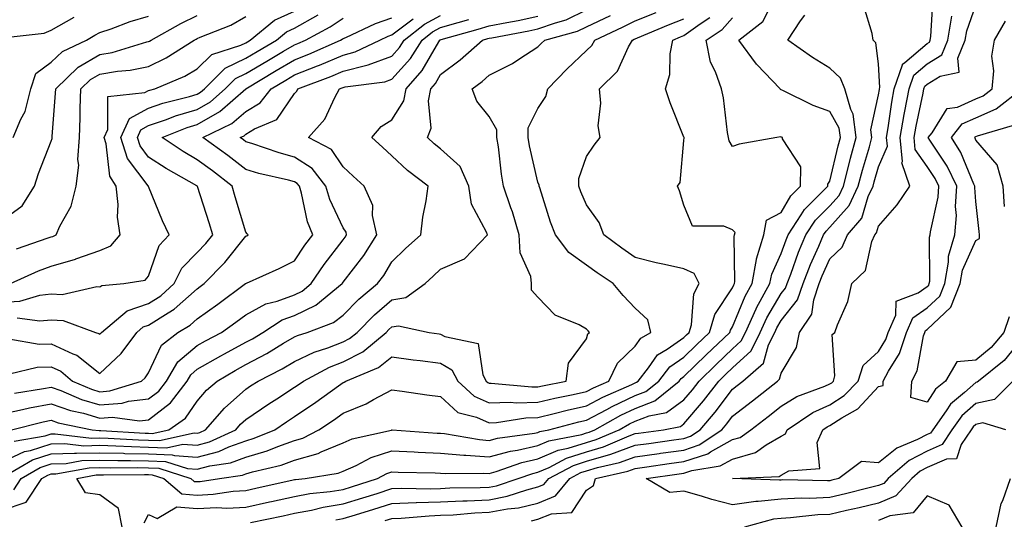
# Model space of a CAD drawing. Units: inches. Extents: x 1008083 to 1010723, y 7239818 to 7242458.
# Drawn here: x 1008792 to 1008994, y 7240274 to 7240376 of the extents above; entities that cross this region are included whole.
import ezdxf

# ---------------------------------------------------------------- set-up
doc = ezdxf.new("R2010")
doc.units = ezdxf.units.IN
doc.header["$MEASUREMENT"] = 0
doc.layers.add('Contour_10087239', color=7, linetype='Continuous', true_color=0x5d24d7)

msp = doc.modelspace()

# ---------------------------------------------------------------- linework, layer by layer
at = {"layer": 'Contour_10087239'}
for points in [[(1008817.13, 7240272.84, 2955), (1008818.05, 7240274.51, 2955), (1008819.83, 7240273.7, 2955), (1008823.88, 7240276.09, 2955), (1008828.05, 7240275.78, 2955), (1008832.08, 7240275.95, 2955), (1008834.13, 7240275.84, 2955), (1008838.05, 7240276.06, 2955), (1008842.87, 7240277.1, 2955), (1008843.32, 7240277.19, 2955), (1008848.05, 7240278.22, 2955), (1008851.17, 7240278.8, 2955), (1008855.38, 7240279.25, 2955), (1008858.05, 7240279.68, 2955), (1008859.76, 7240280.21, 2955), (1008865.07, 7240281.92, 2955), (1008867.02, 7240282.95, 2955), (1008868.05, 7240283.28, 2955), (1008869.35, 7240283.22, 2955), (1008876.91, 7240283.06, 2955), (1008878.05, 7240283.01, 2955), (1008879.06, 7240282.93, 2955), (1008886.93, 7240283.04, 2955), (1008888.05, 7240282.96, 2955), (1008889.49, 7240283.36, 2955), (1008894.76, 7240285.21, 2955), (1008898.05, 7240285.93, 2955), (1008902.22, 7240287.75, 2955), (1008904.28, 7240288.15, 2955), (1008908.05, 7240289.32, 2955), (1008910.05, 7240289.92, 2955), (1008914.72, 7240291.92, 2955), (1008916.86, 7240293.11, 2955), (1008918.05, 7240293.67, 2955), (1008920.9, 7240294.77, 2955), (1008924.49, 7240295.48, 2955), (1008928.05, 7240298.08, 2955), (1008929.82, 7240300.15, 2955), (1008931.17, 7240301.92, 2955), (1008934.64, 7240305.33, 2955), (1008938.05, 7240308.56, 2955), (1008939.81, 7240310.16, 2955), (1008940.67, 7240311.92, 2955), (1008942.9, 7240316.77, 2955), (1008942.99, 7240316.98, 2955), (1008945.73, 7240321.92, 2955), (1008946.09, 7240323.88, 2955), (1008948.05, 7240328.08, 2955), (1008949.06, 7240330.91, 2955), (1008949.49, 7240331.92, 2955), (1008952.15, 7240336.02, 2955), (1008952.81, 7240337.16, 2955), (1008957.63, 7240341.92, 2955), (1008957.63, 7240342.34, 2955), (1008958.05, 7240342.94, 2955), (1008959.74, 7240350.23, 2955), (1008960.21, 7240351.92, 2955), (1008959.96, 7240353.83, 2955), (1008958.05, 7240357.24, 2955), (1008954.62, 7240358.49, 2955), (1008948.4, 7240361.57, 2955), (1008948.05, 7240361.72, 2955), (1008947.9, 7240361.77, 2955), (1008947.8, 7240361.92, 2955), (1008943.04, 7240366.91, 2955), (1008942.98, 7240366.99, 2955), (1008939.32, 7240371.92, 2955), (1008944.25, 7240375.72, 2955), (1008946.65, 7240380.52, 2955)], [(1008866.68, 7240273.29, 2952), (1008868.05, 7240273.72, 2952), (1008869.92, 7240273.79, 2952), (1008875.7, 7240274.27, 2952), (1008878.05, 7240274.35, 2952), (1008880.61, 7240274.48, 2952), (1008885.12, 7240274.85, 2952), (1008888.05, 7240274.98, 2952), (1008891.83, 7240275.7, 2952), (1008894.08, 7240275.89, 2952), (1008898.05, 7240276.87, 2952), (1008901.64, 7240278.33, 2952), (1008904.6, 7240281.92, 2952), (1008906.86, 7240283.11, 2952), (1008908.05, 7240283.49, 2952), (1008910.29, 7240284.16, 2952), (1008914.79, 7240285.18, 2952), (1008918.05, 7240286.36, 2952), (1008922.93, 7240287.04, 2952), (1008923.21, 7240287.08, 2952), (1008928.05, 7240287.75, 2952), (1008931.18, 7240288.79, 2952), (1008935.85, 7240291.92, 2952), (1008936.86, 7240293.11, 2952), (1008938.05, 7240294.68, 2952), (1008942.14, 7240297.83, 2952), (1008947.26, 7240301.92, 2952), (1008947.69, 7240302.28, 2952), (1008948.05, 7240303.55, 2952), (1008951.18, 7240308.79, 2952), (1008951.79, 7240311.92, 2952), (1008954.35, 7240315.62, 2952), (1008954.71, 7240318.58, 2952), (1008955.86, 7240321.92, 2952), (1008956.47, 7240323.5, 2952), (1008958.05, 7240327.02, 2952), (1008960.54, 7240329.43, 2952), (1008961.64, 7240331.92, 2952), (1008964.6, 7240335.37, 2952), (1008965.91, 7240339.78, 2952), (1008966.9, 7240341.92, 2952), (1008967.13, 7240342.84, 2952), (1008968.05, 7240345.91, 2952), (1008969.85, 7240350.12, 2952), (1008969.68, 7240351.92, 2952), (1008970.01, 7240353.88, 2952), (1008970.76, 7240359.21, 2952), (1008971.26, 7240361.92, 2952), (1008972.98, 7240366.85, 2952), (1008972.97, 7240367, 2952), (1008973.46, 7240367.33, 2952), (1008978.05, 7240371.21, 2952), (1008978.49, 7240371.48, 2952), (1008978.67, 7240371.92, 2952), (1008978.79, 7240372.66, 2952), (1008979.23, 7240380.74, 2952)], [(1008790.42, 7240289.55, 2961), (1008796.79, 7240290.66, 2961), (1008798.05, 7240291.05, 2961), (1008798.88, 7240291.09, 2961), (1008806.32, 7240290.19, 2961), (1008808.05, 7240290.24, 2961), (1008809.77, 7240290.2, 2961), (1008815.96, 7240289.83, 2961), (1008818.05, 7240289.78, 2961), (1008820.28, 7240289.69, 2961), (1008827.41, 7240291.28, 2961), (1008828.05, 7240291.24, 2961), (1008828.59, 7240291.38, 2961), (1008829.76, 7240291.92, 2961), (1008833.64, 7240296.33, 2961), (1008838.05, 7240300.28, 2961), (1008839.03, 7240300.94, 2961), (1008840.55, 7240301.92, 2961), (1008845.53, 7240304.44, 2961), (1008848.05, 7240305.92, 2961), (1008852.11, 7240307.86, 2961), (1008854.88, 7240308.75, 2961), (1008858.05, 7240309.97, 2961), (1008859.34, 7240310.63, 2961), (1008860.88, 7240311.92, 2961), (1008864.44, 7240315.53, 2961), (1008868.05, 7240318.59, 2961), (1008870.89, 7240319.08, 2961), (1008874.89, 7240321.92, 2961), (1008876.5, 7240323.47, 2961), (1008878.05, 7240324.87, 2961), (1008882.96, 7240327.01, 2961), (1008887.66, 7240331.92, 2961), (1008887.49, 7240332.48, 2961), (1008884.38, 7240338.25, 2961), (1008883.83, 7240341.92, 2961), (1008882.07, 7240345.94, 2961), (1008878.05, 7240349.57, 2961), (1008876.73, 7240350.6, 2961), (1008875.34, 7240351.92, 2961), (1008876.14, 7240353.83, 2961), (1008875.56, 7240359.43, 2961), (1008876.04, 7240361.92, 2961), (1008876.98, 7240362.99, 2961), (1008878.05, 7240364.84, 2961), (1008882.09, 7240367.88, 2961), (1008886.65, 7240371.92, 2961), (1008887.75, 7240372.22, 2961), (1008888.05, 7240372.32, 2961), (1008888.55, 7240372.42, 2961), (1008896.16, 7240373.81, 2961), (1008898.05, 7240374.21, 2961), (1008901.63, 7240375.5, 2961), (1008903.86, 7240376.11, 2961), (1008908.05, 7240378.17, 2961)], [(1008856.55, 7240273.42, 2953), (1008858.05, 7240273.67, 2953), (1008860.59, 7240274.46, 2953), (1008864.36, 7240275.61, 2953), (1008868.05, 7240276.77, 2953), (1008873.01, 7240276.96, 2953), (1008873.09, 7240276.96, 2953), (1008878.05, 7240277.13, 2953), (1008882.63, 7240277.34, 2953), (1008883.48, 7240277.35, 2953), (1008888.05, 7240277.55, 2953), (1008891.71, 7240278.26, 2953), (1008895.74, 7240279.61, 2953), (1008898.05, 7240280.17, 2953), (1008899.29, 7240280.68, 2953), (1008900.32, 7240281.92, 2953), (1008905.37, 7240284.6, 2953), (1008908.05, 7240285.44, 2953), (1008913.05, 7240286.92, 2953), (1008913.06, 7240286.93, 2953), (1008918.05, 7240288.75, 2953), (1008920.84, 7240289.13, 2953), (1008925.96, 7240289.83, 2953), (1008928.05, 7240290.12, 2953), (1008929.4, 7240290.57, 2953), (1008931.41, 7240291.92, 2953), (1008934.45, 7240295.52, 2953), (1008938.05, 7240300.27, 2953), (1008938.98, 7240300.99, 2953), (1008940.15, 7240301.92, 2953), (1008944.38, 7240305.59, 2953), (1008945.46, 7240309.33, 2953), (1008946.73, 7240311.92, 2953), (1008947.15, 7240312.82, 2953), (1008948.05, 7240314.33, 2953), (1008951.4, 7240318.57, 2953), (1008952.55, 7240321.92, 2953), (1008954.09, 7240325.88, 2953), (1008955.76, 7240329.63, 2953), (1008956.73, 7240331.92, 2953), (1008957.25, 7240332.72, 2953), (1008958.05, 7240333.51, 2953), (1008962.03, 7240337.94, 2953), (1008963.87, 7240341.92, 2953), (1008964.72, 7240345.25, 2953), (1008966.16, 7240350.03, 2953), (1008966.67, 7240351.92, 2953), (1008966.48, 7240353.49, 2953), (1008968.05, 7240360.7, 2953), (1008968.21, 7240361.76, 2953), (1008968.23, 7240361.92, 2953), (1008968.32, 7240362.19, 2953), (1008968.05, 7240367.03, 2953), (1008967.5, 7240371.37, 2953), (1008966.9, 7240371.92, 2953), (1008966.72, 7240373.25, 2953), (1008965.02, 7240378.89, 2953)], [(1008995.61, 7240301.92, 2950), (1008991.85, 7240298.12, 2950), (1008988.05, 7240297.31, 2950), (1008985.16, 7240294.81, 2950), (1008983.12, 7240291.92, 2950), (1008981.09, 7240288.88, 2950), (1008978.05, 7240287.55, 2950), (1008974.34, 7240285.63, 2950), (1008970.03, 7240281.92, 2950), (1008969.09, 7240280.88, 2950), (1008968.05, 7240280.46, 2950), (1008966.12, 7240279.99, 2950), (1008961.22, 7240278.75, 2950), (1008958.05, 7240277.99, 2950), (1008953.95, 7240277.82, 2950), (1008952.11, 7240277.86, 2950), (1008948.05, 7240277.65, 2950), (1008943.29, 7240277.16, 2950), (1008942.79, 7240277.18, 2950), (1008938.05, 7240276.52, 2950), (1008933.76, 7240277.63, 2950), (1008931.69, 7240278.28, 2950), (1008928.05, 7240279.3, 2950), (1008925.14, 7240279.01, 2950), (1008920.29, 7240281.92, 2950), (1008927.1, 7240282.87, 2950), (1008928.05, 7240282.99, 2950), (1008929.66, 7240283.53, 2950), (1008935.48, 7240284.49, 2950), (1008938.05, 7240285.91, 2950), (1008942.73, 7240287.24, 2950), (1008944.95, 7240288.82, 2950), (1008948.05, 7240290.58, 2950), (1008948.91, 7240291.06, 2950), (1008949.27, 7240291.92, 2950), (1008954.51, 7240295.46, 2950), (1008958.05, 7240297.06, 2950), (1008961, 7240298.97, 2950), (1008963.82, 7240301.92, 2950), (1008964.86, 7240305.11, 2950), (1008968.05, 7240308.02, 2950), (1008969.54, 7240310.43, 2950), (1008970.04, 7240311.92, 2950), (1008971.59, 7240315.46, 2950), (1008971.68, 7240318.29, 2950), (1008976.19, 7240320.06, 2950), (1008978.05, 7240321.34, 2950), (1008978.34, 7240321.63, 2950), (1008978.46, 7240321.92, 2950), (1008978.56, 7240322.43, 2950), (1008978.51, 7240331.46, 2950), (1008978.65, 7240331.92, 2950), (1008978.69, 7240332.56, 2950), (1008980.31, 7240339.66, 2950), (1008980.45, 7240341.92, 2950), (1008979.67, 7240343.54, 2950), (1008978.05, 7240345.97, 2950), (1008975.57, 7240349.44, 2950), (1008975.34, 7240351.92, 2950), (1008975.74, 7240354.23, 2950), (1008977.18, 7240361.05, 2950), (1008977.34, 7240361.92, 2950), (1008977.52, 7240362.45, 2950), (1008978.05, 7240362.9, 2950), (1008980.68, 7240364.55, 2950), (1008984.62, 7240365.35, 2950), (1008984.32, 7240368.19, 2950), (1008985.81, 7240371.92, 2950), (1008986.16, 7240373.81, 2950), (1008988.05, 7240379.11, 2950)], [(1008788.05, 7240318.1, 2968), (1008791.62, 7240318.35, 2968), (1008795.71, 7240319.58, 2968), (1008798.05, 7240319.82, 2968), (1008800.28, 7240319.69, 2968), (1008807.43, 7240321.3, 2968), (1008808.05, 7240321.24, 2968), (1008808.44, 7240321.53, 2968), (1008812.96, 7240321.92, 2968), (1008817.37, 7240322.6, 2968), (1008818.05, 7240323.48, 2968), (1008820.21, 7240329.76, 2968), (1008822.27, 7240331.92, 2968), (1008820.94, 7240334.81, 2968), (1008818.05, 7240341.86, 2968), (1008818.04, 7240341.91, 2968), (1008818.03, 7240341.92, 2968), (1008818, 7240341.97, 2968), (1008813.74, 7240347.61, 2968), (1008812.33, 7240351.92, 2968), (1008814.16, 7240355.81, 2968), (1008818.05, 7240357.96, 2968), (1008820.99, 7240358.98, 2968), (1008826.48, 7240360.35, 2968), (1008828.05, 7240360.82, 2968), (1008828.75, 7240361.22, 2968), (1008829.55, 7240361.92, 2968), (1008833.82, 7240366.15, 2968), (1008838.05, 7240368.23, 2968), (1008840.36, 7240369.61, 2968), (1008844.33, 7240371.92, 2968), (1008846.38, 7240373.59, 2968), (1008848.05, 7240374.36, 2968), (1008852.87, 7240377.1, 2968)], [(1008788.05, 7240285.31, 2960), (1008792.53, 7240287.44, 2960), (1008793.79, 7240287.66, 2960), (1008798.05, 7240289, 2960), (1008800.86, 7240289.11, 2960), (1008804.77, 7240288.64, 2960), (1008808.05, 7240288.73, 2960), (1008811.33, 7240288.64, 2960), (1008814.58, 7240288.45, 2960), (1008818.05, 7240288.37, 2960), (1008821.75, 7240288.22, 2960), (1008825.09, 7240288.96, 2960), (1008828.05, 7240288.76, 2960), (1008830.55, 7240289.42, 2960), (1008835.95, 7240291.92, 2960), (1008836.93, 7240293.04, 2960), (1008838.05, 7240294.04, 2960), (1008842.76, 7240297.21, 2960), (1008844.41, 7240298.28, 2960), (1008848.05, 7240300.64, 2960), (1008848.81, 7240301.16, 2960), (1008849.87, 7240301.92, 2960), (1008855.22, 7240304.75, 2960), (1008858.05, 7240305.86, 2960), (1008862.05, 7240307.92, 2960), (1008866.86, 7240311.92, 2960), (1008867.45, 7240312.52, 2960), (1008868.05, 7240313.02, 2960), (1008869.39, 7240313.26, 2960), (1008875.69, 7240311.92, 2960), (1008877.73, 7240311.6, 2960), (1008878.05, 7240311.55, 2960), (1008878.91, 7240311.06, 2960), (1008885.76, 7240309.63, 2960), (1008886.74, 7240303.23, 2960), (1008887.43, 7240301.92, 2960), (1008887.76, 7240301.63, 2960), (1008888.05, 7240301.49, 2960), (1008888.46, 7240301.51, 2960), (1008896.83, 7240300.7, 2960), (1008898.05, 7240300.74, 2960), (1008899.01, 7240300.96, 2960), (1008903.84, 7240301.92, 2960), (1008904.35, 7240305.62, 2960), (1008908.05, 7240310.59, 2960), (1008908.33, 7240311.64, 2960), (1008908.65, 7240311.92, 2960), (1008908.36, 7240312.23, 2960), (1008908.05, 7240312.59, 2960), (1008906.54, 7240313.43, 2960), (1008901.61, 7240315.48, 2960), (1008898.05, 7240319.16, 2960), (1008896.71, 7240320.58, 2960), (1008896.72, 7240321.92, 2960), (1008896.58, 7240323.39, 2960), (1008894.37, 7240328.24, 2960), (1008894.21, 7240331.92, 2960), (1008892.82, 7240336.69, 2960), (1008892.51, 7240337.46, 2960), (1008891.01, 7240341.92, 2960), (1008890.55, 7240344.42, 2960), (1008889.93, 7240350.04, 2960), (1008889.63, 7240351.92, 2960), (1008889.61, 7240353.48, 2960), (1008888.05, 7240356.25, 2960), (1008885.53, 7240359.4, 2960), (1008884.55, 7240361.92, 2960), (1008886.58, 7240363.39, 2960), (1008888.05, 7240364.69, 2960), (1008892.84, 7240367.13, 2960), (1008894.16, 7240368.03, 2960), (1008898.05, 7240370.54, 2960), (1008898.72, 7240371.25, 2960), (1008899.44, 7240371.92, 2960), (1008906.21, 7240373.76, 2960), (1008908.05, 7240374.65, 2960), (1008912.97, 7240377, 2960)], [(1008788.05, 7240334.96, 2971), (1008792.05, 7240337.92, 2971), (1008794.6, 7240341.92, 2971), (1008795.43, 7240344.54, 2971), (1008798.05, 7240351.15, 2971), (1008798.26, 7240351.71, 2971), (1008798.27, 7240351.92, 2971), (1008798.28, 7240352.15, 2971), (1008798.96, 7240361.01, 2971), (1008799, 7240361.92, 2971), (1008803.6, 7240366.37, 2971), (1008808.05, 7240368.94, 2971), (1008810.6, 7240369.37, 2971), (1008817.67, 7240371.54, 2971), (1008818.05, 7240371.62, 2971), (1008818.26, 7240371.71, 2971), (1008818.58, 7240371.92, 2971), (1008824.65, 7240375.32, 2971), (1008828.05, 7240376.94, 2971)], [(1008788.05, 7240275.38, 2957), (1008792.9, 7240277.07, 2957), (1008796.14, 7240281.92, 2957), (1008797.35, 7240282.62, 2957), (1008798.05, 7240282.85, 2957), (1008799.02, 7240282.89, 2957), (1008805.84, 7240284.13, 2957), (1008808.05, 7240284.19, 2957), (1008810.26, 7240284.13, 2957), (1008815.79, 7240284.18, 2957), (1008818.05, 7240284.12, 2957), (1008820.17, 7240284.04, 2957), (1008826.73, 7240281.92, 2957), (1008827.44, 7240281.31, 2957), (1008828.05, 7240281.27, 2957), (1008828.67, 7240281.3, 2957), (1008832.64, 7240281.92, 2957), (1008837.36, 7240282.61, 2957), (1008838.05, 7240282.87, 2957), (1008839.41, 7240283.28, 2957), (1008845.29, 7240284.68, 2957), (1008848.05, 7240285.67, 2957), (1008852.9, 7240287.07, 2957), (1008853.51, 7240287.38, 2957), (1008858.05, 7240289.26, 2957), (1008859.9, 7240290.07, 2957), (1008867.99, 7240291.86, 2957), (1008868.05, 7240291.88, 2957), (1008868.09, 7240291.88, 2957), (1008877.35, 7240291.22, 2957), (1008878.05, 7240291.19, 2957), (1008878.85, 7240291.12, 2957), (1008886.02, 7240289.89, 2957), (1008888.05, 7240289.74, 2957), (1008889.76, 7240290.21, 2957), (1008897.38, 7240291.25, 2957), (1008898.05, 7240291.39, 2957), (1008898.41, 7240291.56, 2957), (1008900.29, 7240291.92, 2957), (1008906.45, 7240293.52, 2957), (1008908.05, 7240293.88, 2957), (1008912.21, 7240296.08, 2957), (1008913.29, 7240296.68, 2957), (1008918.05, 7240298.92, 2957), (1008920.21, 7240299.76, 2957), (1008922.87, 7240301.92, 2957), (1008925.14, 7240304.83, 2957), (1008928.05, 7240306.84, 2957), (1008930.62, 7240309.35, 2957), (1008933.32, 7240311.92, 2957), (1008934.38, 7240315.59, 2957), (1008938.05, 7240321.07, 2957), (1008938.29, 7240321.68, 2957), (1008938.43, 7240321.92, 2957), (1008938.52, 7240322.39, 2957), (1008938.37, 7240331.6, 2957), (1008938.47, 7240331.92, 2957), (1008938.57, 7240332.44, 2957), (1008938.05, 7240332.98, 2957), (1008936.23, 7240333.74, 2957), (1008929.83, 7240333.7, 2957), (1008928.05, 7240338.05, 2957), (1008927.13, 7240341, 2957), (1008926.75, 7240341.92, 2957), (1008927.28, 7240342.69, 2957), (1008928.05, 7240351.32, 2957), (1008928.08, 7240351.89, 2957), (1008928.08, 7240351.92, 2957), (1008928.07, 7240351.94, 2957), (1008928.05, 7240352.01, 2957), (1008925.19, 7240359.06, 2957), (1008924.24, 7240361.92, 2957), (1008925.14, 7240364.83, 2957), (1008925.2, 7240369.07, 2957), (1008925.76, 7240371.92, 2957), (1008927.37, 7240372.6, 2957), (1008928.05, 7240372.86, 2957), (1008931.37, 7240375.24, 2957), (1008933.39, 7240376.58, 2957)], [(1008788.05, 7240295.17, 2963), (1008792.18, 7240296.05, 2963), (1008793.57, 7240296.4, 2963), (1008798.05, 7240297.27, 2963), (1008801.99, 7240295.86, 2963), (1008804.67, 7240295.3, 2963), (1008808.05, 7240294.33, 2963), (1008810.65, 7240294.52, 2963), (1008816.19, 7240293.78, 2963), (1008818.05, 7240293.99, 2963), (1008822.54, 7240297.43, 2963), (1008825.95, 7240301.92, 2963), (1008826.74, 7240303.23, 2963), (1008828.05, 7240304.33, 2963), (1008832.87, 7240307.1, 2963), (1008833.63, 7240307.5, 2963), (1008838.05, 7240309.89, 2963), (1008839.38, 7240310.59, 2963), (1008841.56, 7240311.92, 2963), (1008845.5, 7240314.47, 2963), (1008848.05, 7240315.39, 2963), (1008852.45, 7240317.52, 2963), (1008857.84, 7240321.92, 2963), (1008857.92, 7240322.05, 2963), (1008858.05, 7240322.21, 2963), (1008862.27, 7240327.7, 2963), (1008864.92, 7240331.92, 2963), (1008864.03, 7240335.94, 2963), (1008864.12, 7240337.99, 2963), (1008862.37, 7240341.92, 2963), (1008860.11, 7240343.98, 2963), (1008858.05, 7240345.87, 2963), (1008855.61, 7240349.48, 2963), (1008850.91, 7240351.92, 2963), (1008854.26, 7240355.71, 2963), (1008856.3, 7240360.17, 2963), (1008857.28, 7240361.92, 2963), (1008857.84, 7240362.13, 2963), (1008858.05, 7240362.22, 2963), (1008858.45, 7240362.32, 2963), (1008866.6, 7240363.37, 2963), (1008868.05, 7240363.9, 2963), (1008871.84, 7240368.13, 2963), (1008874.25, 7240371.92, 2963), (1008876.37, 7240373.6, 2963), (1008878.05, 7240374.5, 2963), (1008881.66, 7240375.53, 2963), (1008883.83, 7240376.14, 2963)], [(1008788.59, 7240282.46, 2959), (1008794.22, 7240285.75, 2959), (1008798.05, 7240286.95, 2959), (1008802.84, 7240287.13, 2959), (1008803.22, 7240287.09, 2959), (1008808.05, 7240287.21, 2959), (1008812.88, 7240287.09, 2959), (1008813.2, 7240287.07, 2959), (1008818.05, 7240286.95, 2959), (1008822.89, 7240286.76, 2959), (1008823.36, 7240286.61, 2959), (1008828.05, 7240286.29, 2959), (1008832.51, 7240287.46, 2959), (1008834.52, 7240288.39, 2959), (1008838.05, 7240289.67, 2959), (1008839.78, 7240290.19, 2959), (1008843.99, 7240291.92, 2959), (1008846.4, 7240293.57, 2959), (1008848.05, 7240294.63, 2959), (1008852.39, 7240297.58, 2959), (1008857.07, 7240300.94, 2959), (1008858.05, 7240301.64, 2959), (1008858.26, 7240301.71, 2959), (1008858.6, 7240301.92, 2959), (1008865.29, 7240304.68, 2959), (1008868.05, 7240306.86, 2959), (1008872.41, 7240306.28, 2959), (1008873.84, 7240306.13, 2959), (1008878.05, 7240305.59, 2959), (1008880.38, 7240304.25, 2959), (1008881.62, 7240301.92, 2959), (1008884.93, 7240298.8, 2959), (1008888.05, 7240297.43, 2959), (1008892.39, 7240297.58, 2959), (1008893.6, 7240297.47, 2959), (1008898.05, 7240297.59, 2959), (1008901.55, 7240298.42, 2959), (1008905.3, 7240299.17, 2959), (1008908.05, 7240299.78, 2959), (1008909.45, 7240300.52, 2959), (1008912.63, 7240301.92, 2959), (1008914.39, 7240305.58, 2959), (1008918.05, 7240309.05, 2959), (1008919.23, 7240310.74, 2959), (1008921.25, 7240311.92, 2959), (1008920.6, 7240314.47, 2959), (1008918.05, 7240316.87, 2959), (1008915.59, 7240319.46, 2959), (1008913.52, 7240321.92, 2959), (1008910.25, 7240324.12, 2959), (1008908.05, 7240325.74, 2959), (1008904.42, 7240328.29, 2959), (1008901.68, 7240331.92, 2959), (1008900.65, 7240334.52, 2959), (1008898.41, 7240341.56, 2959), (1008898.28, 7240341.92, 2959), (1008898.28, 7240342.15, 2959), (1008898.05, 7240342.77, 2959), (1008896.33, 7240350.2, 2959), (1008896.06, 7240351.92, 2959), (1008896.03, 7240353.94, 2959), (1008898.05, 7240357.87, 2959), (1008899.65, 7240360.32, 2959), (1008900.12, 7240361.92, 2959), (1008903.99, 7240365.98, 2959), (1008908.05, 7240369.78, 2959), (1008909.13, 7240370.84, 2959), (1008909.75, 7240371.92, 2959), (1008915.41, 7240374.56, 2959), (1008918.05, 7240375.87, 2959), (1008922.37, 7240377.6, 2959)], [(1008788.6, 7240372.47, 2973), (1008796.62, 7240373.35, 2973), (1008798.05, 7240373.94, 2973), (1008802.76, 7240376.63, 2973)], [(1008789.35, 7240310.62, 2966), (1008795.59, 7240309.46, 2966), (1008798.05, 7240309.53, 2966), (1008802.48, 7240307.49, 2966), (1008803.34, 7240307.21, 2966), (1008808.05, 7240303.47, 2966), (1008812.42, 7240307.55, 2966), (1008815.64, 7240311.92, 2966), (1008816.95, 7240313.02, 2966), (1008818.05, 7240313.39, 2966), (1008822.08, 7240315.95, 2966), (1008823.31, 7240316.66, 2966), (1008828.05, 7240320.88, 2966), (1008828.66, 7240321.31, 2966), (1008829.48, 7240321.92, 2966), (1008833.74, 7240326.23, 2966), (1008838.05, 7240331.7, 2966), (1008838.21, 7240331.76, 2966), (1008838.52, 7240331.92, 2966), (1008838.31, 7240332.18, 2966), (1008838.05, 7240332.47, 2966), (1008835.87, 7240339.74, 2966), (1008835.2, 7240341.92, 2966), (1008831.18, 7240345.05, 2966), (1008828.05, 7240347.35, 2966), (1008825.17, 7240349.04, 2966), (1008820.82, 7240351.92, 2966), (1008826.01, 7240353.96, 2966), (1008828.05, 7240354.57, 2966), (1008832.73, 7240357.24, 2966), (1008838.05, 7240361.92, 2966), (1008838.06, 7240361.93, 2966), (1008844.3, 7240365.67, 2966), (1008848.05, 7240367.87, 2966), (1008850.95, 7240369.02, 2966), (1008857.52, 7240371.92, 2966), (1008857.86, 7240372.11, 2966), (1008858.05, 7240372.22, 2966), (1008858.58, 7240372.45, 2966), (1008864.65, 7240375.32, 2966), (1008868.05, 7240376.49, 2966)], [(1008789.51, 7240303.38, 2965), (1008795.19, 7240304.78, 2965), (1008798.05, 7240304.85, 2965), (1008800.06, 7240303.93, 2965), (1008802.42, 7240301.92, 2965), (1008806.35, 7240300.22, 2965), (1008808.05, 7240299.73, 2965), (1008810.09, 7240299.88, 2965), (1008816.61, 7240301.92, 2965), (1008817.36, 7240302.61, 2965), (1008818.05, 7240303.61, 2965), (1008820.68, 7240309.29, 2965), (1008824.07, 7240311.92, 2965), (1008826.59, 7240313.38, 2965), (1008828.05, 7240314.66, 2965), (1008832.29, 7240317.68, 2965), (1008838, 7240321.92, 2965), (1008838.03, 7240321.94, 2965), (1008838.05, 7240321.98, 2965), (1008838.15, 7240322.02, 2965), (1008844.91, 7240325.06, 2965), (1008848.05, 7240326.6, 2965), (1008850.17, 7240329.8, 2965), (1008851.77, 7240331.92, 2965), (1008850.72, 7240334.59, 2965), (1008849.47, 7240340.5, 2965), (1008849.04, 7240341.92, 2965), (1008848.61, 7240342.48, 2965), (1008848.05, 7240342.84, 2965), (1008846.79, 7240343.18, 2965), (1008840.68, 7240344.55, 2965), (1008838.05, 7240345.33, 2965), (1008834.34, 7240348.21, 2965), (1008829.22, 7240351.92, 2965), (1008835.15, 7240354.82, 2965), (1008838.05, 7240357.28, 2965), (1008840.96, 7240359.01, 2965), (1008843.26, 7240361.92, 2965), (1008846.25, 7240363.72, 2965), (1008848.05, 7240364.76, 2965), (1008852.76, 7240366.63, 2965), (1008853.18, 7240366.79, 2965), (1008858.05, 7240368.84, 2965), (1008860.49, 7240369.48, 2965), (1008865.54, 7240371.92, 2965), (1008867.25, 7240372.72, 2965), (1008868.05, 7240373, 2965), (1008872.39, 7240376.26, 2965)], [(1008789.7, 7240321.92, 2969), (1008795.42, 7240324.55, 2969), (1008798.05, 7240325.54, 2969), (1008803.01, 7240326.96, 2969), (1008803.13, 7240327, 2969), (1008808.05, 7240328.71, 2969), (1008810.29, 7240329.68, 2969), (1008812.24, 7240331.92, 2969), (1008811.67, 7240335.54, 2969), (1008811.8, 7240338.17, 2969), (1008811.39, 7240341.92, 2969), (1008810.09, 7240343.96, 2969), (1008809.34, 7240350.63, 2969), (1008808.91, 7240351.92, 2969), (1008809.68, 7240353.55, 2969), (1008809.65, 7240360.32, 2969), (1008817.28, 7240361.15, 2969), (1008818.05, 7240361.58, 2969), (1008818.3, 7240361.67, 2969), (1008819.33, 7240361.92, 2969), (1008825.48, 7240364.49, 2969), (1008828.05, 7240366.01, 2969), (1008831.02, 7240368.95, 2969), (1008837, 7240370.87, 2969), (1008838.05, 7240371.38, 2969), (1008838.38, 7240371.59, 2969), (1008838.96, 7240371.92, 2969), (1008843.96, 7240376.01, 2969), (1008848.05, 7240377.88, 2969)], [(1008789.87, 7240291.92, 2962), (1008796.41, 7240293.56, 2962), (1008798.05, 7240293.88, 2962), (1008799.5, 7240293.37, 2962), (1008806.47, 7240291.92, 2962), (1008807.88, 7240291.75, 2962), (1008808.22, 7240291.75, 2962), (1008817.34, 7240291.21, 2962), (1008818.05, 7240291.19, 2962), (1008818.81, 7240291.16, 2962), (1008822.21, 7240291.92, 2962), (1008825.66, 7240294.31, 2962), (1008828.05, 7240297.81, 2962), (1008829.95, 7240300.02, 2962), (1008832.12, 7240301.92, 2962), (1008835.85, 7240304.12, 2962), (1008838.05, 7240305.3, 2962), (1008842.38, 7240307.59, 2962), (1008845.81, 7240309.68, 2962), (1008848.05, 7240311, 2962), (1008848.67, 7240311.3, 2962), (1008850.62, 7240311.92, 2962), (1008856.05, 7240313.92, 2962), (1008858.05, 7240315.45, 2962), (1008861.25, 7240318.72, 2962), (1008865.12, 7240321.92, 2962), (1008866.37, 7240323.6, 2962), (1008868.05, 7240326.41, 2962), (1008870.86, 7240329.11, 2962), (1008873.99, 7240331.92, 2962), (1008874.43, 7240335.54, 2962), (1008875.06, 7240338.93, 2962), (1008875.47, 7240341.92, 2962), (1008871.25, 7240345.12, 2962), (1008868.05, 7240348.17, 2962), (1008866.09, 7240349.96, 2962), (1008863.95, 7240351.92, 2962), (1008865.82, 7240354.15, 2962), (1008868.05, 7240355.52, 2962), (1008870.52, 7240359.45, 2962), (1008870.99, 7240361.92, 2962), (1008874.29, 7240365.68, 2962), (1008877.69, 7240371.56, 2962), (1008877.92, 7240371.92, 2962), (1008877.99, 7240371.98, 2962), (1008878.05, 7240372.01, 2962), (1008878.18, 7240372.05, 2962), (1008885.78, 7240374.19, 2962), (1008888.05, 7240374.84, 2962), (1008891.68, 7240375.55, 2962), (1008893.99, 7240375.98, 2962), (1008898.05, 7240376.81, 2962)], [(1008790.25, 7240351.92, 2972), (1008791.79, 7240355.66, 2972), (1008792.68, 7240357.29, 2972), (1008793.88, 7240361.92, 2972), (1008794.9, 7240365.07, 2972), (1008798.05, 7240367.37, 2972), (1008800.37, 7240369.6, 2972), (1008805.33, 7240371.92, 2972), (1008807.04, 7240372.93, 2972), (1008808.05, 7240373.46, 2972), (1008810.38, 7240374.25, 2972), (1008814.24, 7240375.73, 2972), (1008818.05, 7240376.84, 2972)], [(1008790.36, 7240279.61, 2958), (1008791.9, 7240281.92, 2958), (1008795.78, 7240284.19, 2958), (1008798.05, 7240284.9, 2958), (1008801.15, 7240285.02, 2958), (1008804.37, 7240285.6, 2958), (1008808.05, 7240285.7, 2958), (1008811.73, 7240285.6, 2958), (1008814.34, 7240285.63, 2958), (1008818.05, 7240285.53, 2958), (1008821.53, 7240285.4, 2958), (1008826.02, 7240283.95, 2958), (1008828.05, 7240283.81, 2958), (1008830.62, 7240284.49, 2958), (1008834.86, 7240285.11, 2958), (1008838.05, 7240286.27, 2958), (1008842.4, 7240287.57, 2958), (1008844.61, 7240288.48, 2958), (1008848.05, 7240289.71, 2958), (1008849.77, 7240290.2, 2958), (1008853.06, 7240291.92, 2958), (1008856.05, 7240293.92, 2958), (1008858.05, 7240295.35, 2958), (1008862.75, 7240297.22, 2958), (1008864.24, 7240298.11, 2958), (1008868.05, 7240300.11, 2958), (1008870.15, 7240299.82, 2958), (1008875.25, 7240299.12, 2958), (1008878.05, 7240298.73, 2958), (1008881.62, 7240295.49, 2958), (1008885.45, 7240294.52, 2958), (1008888.05, 7240293.37, 2958), (1008889.55, 7240293.42, 2958), (1008895.58, 7240294.39, 2958), (1008898.05, 7240294.46, 2958), (1008901.37, 7240295.24, 2958), (1008904.04, 7240295.93, 2958), (1008908.05, 7240296.83, 2958), (1008911.38, 7240298.59, 2958), (1008917.35, 7240301.22, 2958), (1008918.05, 7240301.55, 2958), (1008918.31, 7240301.66, 2958), (1008918.65, 7240301.92, 2958), (1008920.77, 7240304.64, 2958), (1008922.65, 7240307.32, 2958), (1008924.58, 7240308.45, 2958), (1008928.05, 7240310.86, 2958), (1008928.59, 7240311.38, 2958), (1008929.16, 7240311.92, 2958), (1008929.61, 7240313.48, 2958), (1008930.11, 7240319.86, 2958), (1008931.2, 7240321.92, 2958), (1008930.12, 7240323.99, 2958), (1008928.05, 7240324.99, 2958), (1008924.09, 7240325.88, 2958), (1008922.34, 7240326.21, 2958), (1008918.05, 7240327.29, 2958), (1008915.3, 7240329.17, 2958), (1008911.6, 7240331.92, 2958), (1008910.63, 7240334.5, 2958), (1008908.05, 7240338.1, 2958), (1008906.9, 7240340.77, 2958), (1008906.49, 7240341.92, 2958), (1008906.48, 7240343.49, 2958), (1008908.05, 7240347.99, 2958), (1008909.59, 7240350.38, 2958), (1008910.84, 7240351.92, 2958), (1008910.45, 7240354.32, 2958), (1008910.98, 7240358.99, 2958), (1008910.69, 7240361.92, 2958), (1008914.43, 7240365.54, 2958), (1008916.67, 7240370.54, 2958), (1008917.46, 7240371.92, 2958), (1008917.86, 7240372.11, 2958), (1008918.05, 7240372.2, 2958), (1008918.52, 7240372.39, 2958), (1008924.89, 7240375.08, 2958), (1008928.05, 7240376.27, 2958)], [(1008790.53, 7240299.44, 2964), (1008796.49, 7240300.36, 2964), (1008798.05, 7240300.66, 2964), (1008800.02, 7240299.95, 2964), (1008804.25, 7240298.12, 2964), (1008808.05, 7240297.04, 2964), (1008812.61, 7240297.36, 2964), (1008813.9, 7240297.77, 2964), (1008818.05, 7240298.24, 2964), (1008820.13, 7240299.84, 2964), (1008821.71, 7240301.92, 2964), (1008824.1, 7240305.87, 2964), (1008828.05, 7240309.2, 2964), (1008829.78, 7240310.19, 2964), (1008833.05, 7240311.92, 2964), (1008835.98, 7240313.99, 2964), (1008838.05, 7240315.51, 2964), (1008842.17, 7240317.8, 2964), (1008844.46, 7240318.33, 2964), (1008848.05, 7240319.63, 2964), (1008849.59, 7240320.38, 2964), (1008851.48, 7240321.92, 2964), (1008854.13, 7240325.84, 2964), (1008858.05, 7240330.92, 2964), (1008858.48, 7240331.49, 2964), (1008858.75, 7240331.92, 2964), (1008858.63, 7240332.5, 2964), (1008858.05, 7240333.4, 2964), (1008855.32, 7240339.19, 2964), (1008854.49, 7240341.92, 2964), (1008851.67, 7240345.54, 2964), (1008848.05, 7240347.92, 2964), (1008844.9, 7240348.77, 2964), (1008839.3, 7240350.67, 2964), (1008838.05, 7240351.04, 2964), (1008837.55, 7240351.42, 2964), (1008836.88, 7240351.92, 2964), (1008837.67, 7240352.3, 2964), (1008838.05, 7240352.63, 2964), (1008839.8, 7240353.67, 2964), (1008844.38, 7240355.59, 2964), (1008848.05, 7240360.98, 2964), (1008848.5, 7240361.47, 2964), (1008848.74, 7240361.92, 2964), (1008855.51, 7240364.46, 2964), (1008858.05, 7240365.53, 2964), (1008862.92, 7240366.79, 2964), (1008863.15, 7240366.82, 2964), (1008868.05, 7240368.65, 2964), (1008869.59, 7240370.38, 2964), (1008870.58, 7240371.92, 2964), (1008874.75, 7240375.22, 2964), (1008878.05, 7240376.99, 2964)], [(1008790.9, 7240329.07, 2970), (1008797.43, 7240331.3, 2970), (1008798.05, 7240331.54, 2970), (1008798.35, 7240331.62, 2970), (1008799.08, 7240331.92, 2970), (1008799.82, 7240333.69, 2970), (1008802.13, 7240337.84, 2970), (1008803.18, 7240341.92, 2970), (1008803.74, 7240346.23, 2970), (1008803.53, 7240347.4, 2970), (1008803.87, 7240351.92, 2970), (1008804.03, 7240355.94, 2970), (1008804.02, 7240357.89, 2970), (1008804.15, 7240361.92, 2970), (1008806.14, 7240363.83, 2970), (1008808.05, 7240364.94, 2970), (1008811.67, 7240365.54, 2970), (1008814.25, 7240365.72, 2970), (1008818.05, 7240366.53, 2970), (1008821.7, 7240368.27, 2970), (1008827.45, 7240371.92, 2970), (1008827.84, 7240372.13, 2970), (1008828.05, 7240372.24, 2970), (1008828.64, 7240372.51, 2970), (1008834.95, 7240375.02, 2970), (1008838.05, 7240376.76, 2970)], [(1008791.03, 7240314.9, 2967), (1008795.71, 7240314.26, 2967), (1008798.05, 7240314.51, 2967), (1008800.5, 7240314.37, 2967), (1008807.17, 7240311.92, 2967), (1008807.84, 7240311.71, 2967), (1008808.05, 7240311.54, 2967), (1008808.25, 7240311.72, 2967), (1008808.39, 7240311.92, 2967), (1008813.64, 7240316.33, 2967), (1008818.05, 7240317.82, 2967), (1008820.56, 7240319.41, 2967), (1008823.31, 7240321.92, 2967), (1008824.9, 7240325.07, 2967), (1008828.05, 7240328.34, 2967), (1008829.84, 7240330.13, 2967), (1008831.27, 7240331.92, 2967), (1008830.52, 7240334.39, 2967), (1008828.13, 7240341.84, 2967), (1008828.1, 7240341.92, 2967), (1008828.07, 7240341.94, 2967), (1008828.05, 7240341.96, 2967), (1008827.95, 7240342.02, 2967), (1008821.67, 7240345.54, 2967), (1008818.05, 7240347.89, 2967), (1008816.31, 7240350.18, 2967), (1008815.75, 7240351.92, 2967), (1008816.49, 7240353.48, 2967), (1008818.05, 7240354.36, 2967), (1008821.77, 7240355.64, 2967), (1008823.61, 7240356.36, 2967), (1008828.05, 7240357.69, 2967), (1008830.75, 7240359.22, 2967), (1008833.8, 7240361.92, 2967), (1008835.93, 7240364.04, 2967), (1008838.05, 7240365.07, 2967), (1008842.34, 7240367.63, 2967), (1008845.75, 7240369.62, 2967), (1008848.05, 7240370.96, 2967), (1008848.73, 7240371.24, 2967), (1008850.28, 7240371.92, 2967), (1008855.35, 7240374.62, 2967), (1008858.05, 7240376.44, 2967)], [(1008812.63, 7240271.92, 2956), (1008811.85, 7240275.72, 2956), (1008808.05, 7240278.55, 2956), (1008805.07, 7240278.94, 2956), (1008803.29, 7240281.92, 2956), (1008807.32, 7240282.65, 2956), (1008808.05, 7240282.67, 2956), (1008808.78, 7240282.65, 2956), (1008817.24, 7240282.73, 2956), (1008818.05, 7240282.71, 2956), (1008818.81, 7240282.68, 2956), (1008821.16, 7240281.92, 2956), (1008824.89, 7240278.76, 2956), (1008828.05, 7240278.52, 2956), (1008831.3, 7240278.67, 2956), (1008835.45, 7240279.32, 2956), (1008838.05, 7240279.46, 2956), (1008840.07, 7240279.9, 2956), (1008847.74, 7240281.61, 2956), (1008848.05, 7240281.68, 2956), (1008848.26, 7240281.71, 2956), (1008850.2, 7240281.92, 2956), (1008856.99, 7240282.98, 2956), (1008858.05, 7240283.42, 2956), (1008860.73, 7240284.6, 2956), (1008863.77, 7240286.2, 2956), (1008868.05, 7240287.57, 2956), (1008872.6, 7240287.37, 2956), (1008873.44, 7240287.31, 2956), (1008878.05, 7240287.11, 2956), (1008882.82, 7240286.69, 2956), (1008883.27, 7240286.7, 2956), (1008888.05, 7240286.35, 2956), (1008892.42, 7240287.55, 2956), (1008893.88, 7240287.75, 2956), (1008898.05, 7240288.67, 2956), (1008900.32, 7240289.65, 2956), (1008907.1, 7240290.97, 2956), (1008908.05, 7240291.27, 2956), (1008908.55, 7240291.42, 2956), (1008909.72, 7240291.92, 2956), (1008915.07, 7240294.9, 2956), (1008918.05, 7240296.3, 2956), (1008922.1, 7240297.87, 2956), (1008927.09, 7240301.92, 2956), (1008927.51, 7240302.46, 2956), (1008928.05, 7240302.83, 2956), (1008932.64, 7240307.33, 2956), (1008937.48, 7240311.92, 2956), (1008937.61, 7240312.36, 2956), (1008938.05, 7240313.02, 2956), (1008940.65, 7240319.32, 2956), (1008942.08, 7240321.92, 2956), (1008942.98, 7240326.85, 2956), (1008942.97, 7240327, 2956), (1008944.45, 7240331.92, 2956), (1008945.02, 7240334.95, 2956), (1008948.05, 7240336.56, 2956), (1008950, 7240339.97, 2956), (1008951.99, 7240341.92, 2956), (1008952.04, 7240345.91, 2956), (1008948.3, 7240351.67, 2956), (1008948.32, 7240351.92, 2956), (1008948.11, 7240351.98, 2956), (1008948.05, 7240352.01, 2956), (1008947.91, 7240352.06, 2956), (1008947.15, 7240351.92, 2956), (1008939.39, 7240350.58, 2956), (1008938.05, 7240350.07, 2956), (1008937.35, 7240351.22, 2956), (1008937.2, 7240351.92, 2956), (1008937.01, 7240352.96, 2956), (1008936.19, 7240360.06, 2956), (1008935.79, 7240361.92, 2956), (1008934.56, 7240365.41, 2956), (1008933.52, 7240367.39, 2956), (1008932.6, 7240371.92, 2956), (1008935.89, 7240374.08, 2956), (1008938.05, 7240376.47, 2956)], [(1008838.99, 7240272.86, 2954), (1008845.72, 7240274.25, 2954), (1008848.05, 7240274.77, 2954), (1008851.56, 7240275.43, 2954), (1008853.96, 7240276.01, 2954), (1008858.05, 7240276.68, 2954), (1008862.05, 7240277.92, 2954), (1008864.99, 7240278.86, 2954), (1008868.05, 7240279.83, 2954), (1008870.07, 7240279.9, 2954), (1008875.95, 7240279.82, 2954), (1008878.05, 7240279.89, 2954), (1008879.98, 7240279.99, 2954), (1008886.18, 7240280.05, 2954), (1008888.05, 7240280.13, 2954), (1008889.54, 7240280.43, 2954), (1008894, 7240281.92, 2954), (1008897, 7240282.97, 2954), (1008898.05, 7240283.21, 2954), (1008900.33, 7240284.2, 2954), (1008903.89, 7240286.08, 2954), (1008908.05, 7240287.38, 2954), (1008911.55, 7240288.42, 2954), (1008916.8, 7240290.67, 2954), (1008918.05, 7240291.12, 2954), (1008918.75, 7240291.22, 2954), (1008923.84, 7240291.92, 2954), (1008927.36, 7240292.61, 2954), (1008928.05, 7240293.13, 2954), (1008932.09, 7240297.88, 2954), (1008935.21, 7240301.92, 2954), (1008936.64, 7240303.33, 2954), (1008938.05, 7240304.66, 2954), (1008941.84, 7240308.13, 2954), (1008943.7, 7240311.92, 2954), (1008945.07, 7240314.9, 2954), (1008948.05, 7240319.9, 2954), (1008948.95, 7240321.02, 2954), (1008949.25, 7240321.92, 2954), (1008950, 7240323.87, 2954), (1008951.6, 7240328.37, 2954), (1008953.11, 7240331.92, 2954), (1008955.05, 7240334.92, 2954), (1008958.05, 7240337.88, 2954), (1008959.96, 7240340.01, 2954), (1008960.84, 7240341.92, 2954), (1008961.81, 7240345.68, 2954), (1008962.28, 7240347.69, 2954), (1008963.44, 7240351.92, 2954), (1008962.84, 7240356.71, 2954), (1008962.32, 7240357.65, 2954), (1008961.11, 7240361.92, 2954), (1008960.23, 7240364.1, 2954), (1008958.05, 7240366.16, 2954), (1008954.5, 7240368.37, 2954), (1008949.4, 7240371.92, 2954), (1008951.98, 7240375.85, 2954), (1008952.92, 7240377.05, 2954)], [(1008896.73, 7240273.24, 2951), (1008898.05, 7240273.56, 2951), (1008900.81, 7240274.68, 2951), (1008905.02, 7240274.95, 2951), (1008908.05, 7240279.53, 2951), (1008909.48, 7240280.49, 2951), (1008909.88, 7240281.92, 2951), (1008916.54, 7240283.43, 2951), (1008918.05, 7240283.99, 2951), (1008920.45, 7240284.32, 2951), (1008925.01, 7240284.96, 2951), (1008928.05, 7240285.37, 2951), (1008932.96, 7240287.01, 2951), (1008933.49, 7240287.36, 2951), (1008938.05, 7240289.91, 2951), (1008939.62, 7240290.35, 2951), (1008941.83, 7240291.92, 2951), (1008945.35, 7240294.62, 2951), (1008948.05, 7240296.75, 2951), (1008951.24, 7240298.73, 2951), (1008956.97, 7240300.84, 2951), (1008958.05, 7240301.32, 2951), (1008958.41, 7240301.56, 2951), (1008958.75, 7240301.92, 2951), (1008959.09, 7240302.96, 2951), (1008958.52, 7240311.45, 2951), (1008959.09, 7240311.92, 2951), (1008959.58, 7240313.45, 2951), (1008961.72, 7240318.25, 2951), (1008962.55, 7240321.92, 2951), (1008965.36, 7240324.61, 2951), (1008966.67, 7240330.54, 2951), (1008967.28, 7240331.92, 2951), (1008967.64, 7240332.33, 2951), (1008968.05, 7240333.73, 2951), (1008971.89, 7240338.08, 2951), (1008974.44, 7240341.92, 2951), (1008972.84, 7240346.71, 2951), (1008972.96, 7240347.01, 2951), (1008972.51, 7240351.92, 2951), (1008973.31, 7240356.66, 2951), (1008973.46, 7240357.33, 2951), (1008974.3, 7240361.92, 2951), (1008975.27, 7240364.7, 2951), (1008978.05, 7240367.06, 2951), (1008981.04, 7240368.93, 2951), (1008982.24, 7240371.92, 2951), (1008983.12, 7240376.85, 2951)], [(1008998.05, 7240311.24, 2949), (1008993.86, 7240306.11, 2949), (1008988.57, 7240301.92, 2949), (1008988.31, 7240301.66, 2949), (1008988.05, 7240301.6, 2949), (1008985.73, 7240299.6, 2949), (1008982.79, 7240297.18, 2949), (1008981.91, 7240295.78, 2949), (1008979.19, 7240291.92, 2949), (1008978.73, 7240291.24, 2949), (1008978.05, 7240290.93, 2949), (1008976.02, 7240289.89, 2949), (1008971.8, 7240288.17, 2949), (1008968.05, 7240285.1, 2949), (1008964.54, 7240285.43, 2949), (1008959.87, 7240281.92, 2949), (1008958.42, 7240281.55, 2949), (1008958.05, 7240281.46, 2949), (1008957.57, 7240281.44, 2949), (1008948.36, 7240281.61, 2949), (1008948.05, 7240281.59, 2949), (1008947.68, 7240281.55, 2949), (1008938.06, 7240281.91, 2949), (1008938.01, 7240281.92, 2949), (1008938.06, 7240281.93, 2949), (1008947.62, 7240282.35, 2949), (1008948.05, 7240282.58, 2949), (1008949.59, 7240283.46, 2949), (1008955.99, 7240283.98, 2949), (1008955.45, 7240289.32, 2949), (1008956.58, 7240291.92, 2949), (1008957.45, 7240292.52, 2949), (1008958.05, 7240292.79, 2949), (1008960.51, 7240294.38, 2949), (1008963.76, 7240296.21, 2949), (1008968.05, 7240300.77, 2949), (1008968.97, 7240301, 2949), (1008969.01, 7240301.92, 2949), (1008970.05, 7240303.92, 2949), (1008972.36, 7240307.61, 2949), (1008973.8, 7240311.92, 2949), (1008975.09, 7240314.88, 2949), (1008978.05, 7240316.93, 2949), (1008980.63, 7240319.34, 2949), (1008981.63, 7240321.92, 2949), (1008982.42, 7240326.3, 2949), (1008982.42, 7240327.55, 2949), (1008983.68, 7240331.92, 2949), (1008984.03, 7240335.94, 2949), (1008983.88, 7240337.75, 2949), (1008984.13, 7240341.92, 2949), (1008982.16, 7240346.03, 2949), (1008978.6, 7240351.37, 2949), (1008978.26, 7240351.92, 2949), (1008979.04, 7240352.91, 2949), (1008982.11, 7240357.86, 2949), (1008984.29, 7240358.16, 2949), (1008988.05, 7240359.85, 2949), (1008989.5, 7240360.47, 2949), (1008991.35, 7240361.92, 2949), (1008991.72, 7240365.59, 2949), (1008991.34, 7240368.63, 2949), (1008991.89, 7240371.92, 2949), (1008994.13, 7240375.84, 2949)], [(1008994.86, 7240315.11, 2948), (1008993.8, 7240311.92, 2948), (1008991.17, 7240308.8, 2948), (1008988.05, 7240306.24, 2948), (1008984.09, 7240305.88, 2948), (1008981.77, 7240301.92, 2948), (1008979.73, 7240300.24, 2948), (1008978.05, 7240297.56, 2948), (1008974.68, 7240298.55, 2948), (1008974.85, 7240301.92, 2948), (1008975.94, 7240304.03, 2948), (1008977.3, 7240311.17, 2948), (1008977.55, 7240311.92, 2948), (1008977.7, 7240312.27, 2948), (1008978.05, 7240312.52, 2948), (1008982.91, 7240317.06, 2948), (1008984.81, 7240321.92, 2948), (1008985.31, 7240324.66, 2948), (1008988.05, 7240330.75, 2948), (1008988.75, 7240331.22, 2948), (1008988.78, 7240331.92, 2948), (1008988.74, 7240332.61, 2948), (1008988.05, 7240338.79, 2948), (1008987.81, 7240341.68, 2948), (1008987.83, 7240341.92, 2948), (1008987.61, 7240342.36, 2948), (1008984.95, 7240348.82, 2948), (1008983.03, 7240351.92, 2948), (1008985.25, 7240354.72, 2948), (1008988.05, 7240355.98, 2948), (1008992.19, 7240357.78, 2948), (1008997.51, 7240361.92, 2948)], [(1008993.89, 7240337.76, 2947), (1008993.61, 7240341.92, 2947), (1008992.43, 7240346.3, 2947), (1008988.05, 7240351.39, 2947), (1008987.89, 7240351.76, 2947), (1008987.81, 7240351.92, 2947), (1008987.91, 7240352.06, 2947), (1008988.05, 7240352.13, 2947), (1008988.4, 7240352.27, 2947), (1008995.58, 7240354.39, 2947)], [(1008994.16, 7240291.92, 2951), (1008989.45, 7240293.32, 2951), (1008988.05, 7240293.01, 2951), (1008987.46, 7240292.51, 2951), (1008987.05, 7240291.92, 2951), (1008985.03, 7240288.9, 2951), (1008984.02, 7240285.95, 2951), (1008982.03, 7240285.9, 2951), (1008978.05, 7240284.15, 2951), (1008976.58, 7240283.39, 2951), (1008974.87, 7240281.92, 2951), (1008971.62, 7240278.35, 2951), (1008968.05, 7240276.87, 2951), (1008964.07, 7240275.9, 2951), (1008961.46, 7240275.33, 2951), (1008958.05, 7240274.54, 2951), (1008955.55, 7240274.42, 2951), (1008949.94, 7240273.81, 2951), (1008948.05, 7240273.73, 2951), (1008946.42, 7240273.55, 2951), (1008940.47, 7240271.92, 2951)], [(1008992.23, 7240271.92, 2951), (1008993.2, 7240276.77, 2951), (1008993.54, 7240277.41, 2951), (1008995.17, 7240281.92, 2951)], [(1008985.22, 7240271.92, 2952), (1008982.56, 7240276.43, 2952), (1008978.05, 7240278.34, 2952), (1008975.14, 7240274.83, 2952), (1008970.37, 7240274.24, 2952), (1008968.05, 7240273.29, 2952)]]:
    msp.add_polyline3d(points, dxfattribs=at)

doc.saveas('drawing.dxf')
